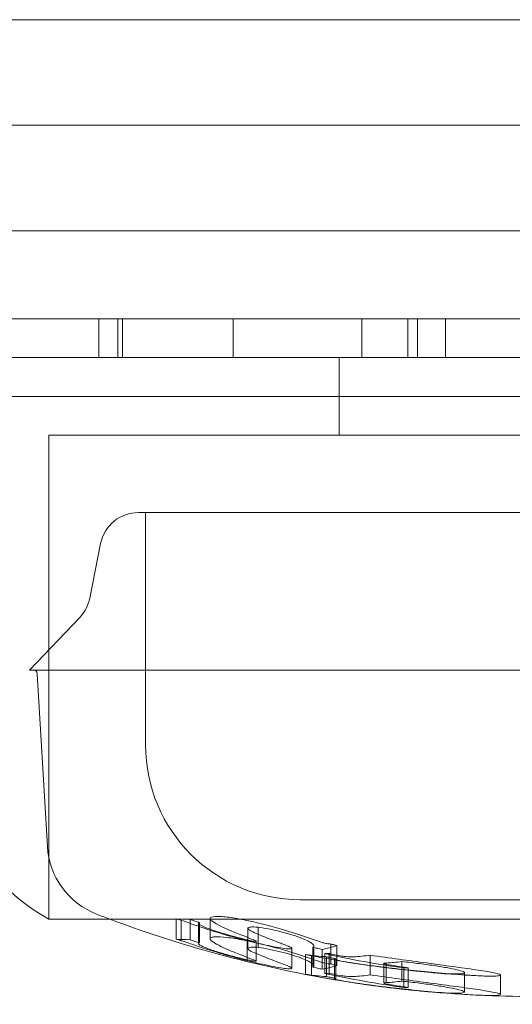
# Model space of a CAD drawing. Units: millimetres. Extents: x -2228 to 3044, y -1980 to 1361.
# Drawn here: x -228 to -215, y -373 to -347 of the extents above; entities that cross this region are included whole.
import ezdxf

# ---------------------------------------------------------------- set-up
doc = ezdxf.new("R2010")
doc.units = ezdxf.units.MM
doc.header["$LTSCALE"] = 700
doc.styles.add('HAGS-DIM', font='txt.shx', dxfattribs={"height": 200})
doc.dimstyles.new('HAGS-DIM2', dxfattribs={"dimtxt": 200, "dimasz": 250, "dimexe": 200, "dimexo": 500, "dimgap": 50, "dimtad": 0, "dimlfac": 0.001, "dimzin": 0, "dimdsep": 46, "dimtxsty": 'HAGS-DIM', "dimblk1": 'CLOSED', "dimblk2": 'CLOSED', "dimsah": 1, "dimcen": 2.5, "dimse1": 1, "dimse2": 1, "dimclrd": 2, "dimclre": 2, "dimclrt": 7, "dimadec": 0, "dimazin": 0, "dimtfac": 1, "dimtix": 1, "dimtmove": 0, "dimatfit": 3, "dimldrblk": 'CLOSED', "dimfxl": 1, "dimtolj": 1, "dimtzin": 0, "dimarcsym": 0})

# ---------------------------------------------------------------- blocks, each defined once
blk = doc.blocks.new('_CLOSED')
at = {"color": 0, "linetype": 'ByBlock'}
for p, q in [((-1, 0.16667), (0, 0)), ((-1, 0.16667), (-1, -0.16667)), ((0, 0), (-1, -0.16667)), ((0, 0), (-1, 0))]:
    blk.add_line(p, q, dxfattribs=at)
blk = doc.blocks.new('*D28')
at = {"color": 2, "lineweight": -2, "transparency": 16777216}
for p, q in [((-1267.558, -1849.191), (-352.151, -1849.191)), ((1031.243, -1849.191), (314.516, -1849.191))]:
    blk.add_line(p, q, dxfattribs=at)
at = {"layer": 'Defpoints', "color": 0, "transparency": 16777216}
for p in [(-1517.558, 214.601), (1281.243, 214.601), (1281.243, -1849.191)]:
    blk.add_point(p, dxfattribs=at)
at = {"color": 2, "lineweight": -2, "transparency": 16777216, "xscale": 250, "yscale": 250, "zscale": 250, "rotation": 180}
blk.add_blockref('_CLOSED', (-1517.558, -1849.191), dxfattribs=at)
at = {"color": 2, "lineweight": -2, "transparency": 16777216, "xscale": 250, "yscale": 250, "zscale": 250}
blk.add_blockref('_CLOSED', (1281.243, -1849.191), dxfattribs=at)
at = {"color": 7, "transparency": 16777216, "insert": (-18.817, -1849.191), "char_height": 200, "attachment_point": 5, "style": 'HAGS-DIM'}
blk.add_mtext('\\A1;2.80', dxfattribs=at)
blk = doc.blocks.new('*D30')
at = {"color": 2, "lineweight": -2, "transparency": 16777216}
for p, q in [((-2096.322, 1104.436), (-2096.322, 293.199)), ((-2096.322, -1195.564), (-2096.322, -373.468))]:
    blk.add_line(p, q, dxfattribs=at)
at = {"layer": 'Defpoints', "color": 0, "transparency": 16777216}
for p in [(-109.519, 1354.436), (-2096.322, -1445.564), (-109.519, -1445.564)]:
    blk.add_point(p, dxfattribs=at)
at = {"color": 2, "lineweight": -2, "transparency": 16777216, "xscale": 250, "yscale": 250, "zscale": 250}
for p, rotation in [((-2096.322, 1354.436), 90), ((-2096.322, -1445.564), 270)]:
    blk.add_blockref('_CLOSED', p, dxfattribs=dict(at, rotation=rotation))
at = {"color": 7, "transparency": 16777216, "insert": (-2096.322, -40.135), "char_height": 200, "attachment_point": 5, "rotation": 90, "style": 'HAGS-DIM'}
blk.add_mtext('\\A1;2.80', dxfattribs=at)
blk = doc.blocks.new('A$C45CD55C0')
at = {"color": 0, "linetype": 'Continuous', "lineweight": 0}
for p, q in [((-194.45, -347.483), (-243.696, -347.483)), ((-194.45, -347.483), (-243.696, -347.483)), ((-241.661, -350.21), (-194.28, -350.21)), ((-241.661, -350.21), (-194.28, -350.21)), ((-243.696, -352.938), (-194.45, -352.938)), ((-243.696, -352.938), (-194.45, -352.938)), ((-225.623, -355.21), (-228.296, -355.21)), ((-225.623, -355.21), (-228.296, -355.21)), ((-225.131, -355.21), (-225.623, -355.21)), ((-225.131, -355.21), (-225.623, -355.21)), ((-225.623, -355.21), (-225.623, -356.21)), ((-225.623, -355.21), (-225.623, -356.21)), ((-225.131, -355.21), (-225.131, -356.21)), ((-225.131, -355.21), (-222.149, -355.21)), ((-225.131, -355.21), (-222.149, -355.21)), ((-225.013, -355.21), (-225.013, -356.21)), ((-225.013, -355.21), (-225.013, -356.21)), ((-218.833, -355.21), (-222.149, -355.21)), ((-222.149, -356.21), (-222.149, -355.21)), ((-222.149, -356.21), (-222.149, -355.21)), ((-218.833, -355.21), (-222.149, -355.21)), ((-217.397, -355.21), (-218.833, -355.21)), ((-217.397, -355.21), (-218.833, -355.21)), ((-218.833, -355.21), (-218.833, -356.21)), ((-218.833, -355.21), (-218.833, -356.21)), ((-217.645, -355.21), (-217.645, -356.21)), ((-217.645, -355.21), (-217.645, -356.21)), ((-216.669, -355.21), (-217.397, -355.21)), ((-216.669, -355.21), (-217.397, -355.21)), ((-217.397, -355.21), (-217.397, -356.21)), ((-216.669, -355.21), (-197.218, -355.21)), ((-216.669, -355.21), (-197.218, -355.21)), ((-216.669, -355.21), (-216.669, -356.21)), ((-197.132, -356.21), (-239.762, -356.21)), ((-197.132, -356.21), (-239.762, -356.21)), ((-219.415, -358.21), (-219.415, -356.21)), ((-200.403, -357.21), (-228.915, -357.21)), ((-202.336, -358.21), (-226.915, -358.21)), ((-226.915, -370.71), (-226.915, -358.21)), ((-223.586, -360.21), (-224.595, -360.21)), ((-224.415, -366.21), (-224.415, -360.21)), ((-204.235, -360.21), (-223.586, -360.21)), ((-225.576, -361.014), (-225.858, -362.425)), ((-226.116, -362.921), (-227.415, -364.278)), ((-226.127, -364.278), (-227.415, -364.278)), ((-201.415, -364.278), (-226.127, -364.278)), ((-226.95, -368.834), (-227.21, -364.372)), ((-219.821, -370.21), (-220.415, -370.21)), ((-208.415, -370.21), (-219.821, -370.21)), ((-202.336, -370.71), (-226.915, -370.71)), ((-223.628, -370.699), (-223.628, -371.224)), ((-223.265, -370.716), (-223.265, -371.241)), ((-222.747, -370.694), (-222.747, -371.22)), ((-223.499, -370.743), (-223.499, -371.235)), ((-223.047, -370.82), (-223.047, -371.317)), ((-223.02, -370.802), (-223.02, -371.326)), ((-221.771, -370.949), (-221.771, -371.276)), ((-221.508, -370.918), (-221.508, -371.334)), ((-223.499, -371.235), (-223.499, -371.268)), ((-223.047, -371.317), (-223.047, -371.343)), ((-221.788, -371.246), (-221.788, -371.762)), ((-221.771, -371.276), (-221.771, -371.47)), ((-221.56, -371.278), (-221.56, -371.597)), ((-221.508, -371.334), (-221.508, -371.44)), ((-220.64, -371.467), (-220.64, -371.979)), ((-220.098, -371.434), (-220.098, -371.869)), ((-220.068, -371.402), (-220.068, -371.756)), ((-219.634, -371.353), (-219.634, -371.867)), ((-219.474, -371.393), (-219.474, -371.906)), ((-221.56, -371.597), (-221.56, -371.794)), ((-220.286, -371.625), (-220.286, -372.134)), ((-220.132, -371.656), (-220.132, -371.843)), ((-219.859, -371.493), (-219.859, -371.827)), ((-219.787, -371.602), (-219.787, -372.112)), ((-219.745, -371.684), (-219.745, -372.193)), ((-219.675, -371.6), (-219.675, -372.11)), ((-219.499, -371.734), (-219.499, -372.241)), ((-218.612, -371.641), (-218.612, -372.15)), ((-220.132, -371.843), (-220.132, -372.156)), ((-220.098, -371.869), (-220.098, -371.947)), ((-220.068, -371.756), (-220.068, -371.915)), ((-219.859, -371.827), (-219.859, -372.005)), ((-219.539, -371.742), (-219.539, -372.234)), ((-218.267, -371.853), (-218.267, -372.199)), ((-218.205, -371.844), (-218.205, -372.207)), ((-217.797, -371.805), (-217.797, -372.263)), ((-217.749, -371.971), (-217.749, -372.457)), ((-217.637, -371.969), (-217.637, -372.473)), ((-220.132, -372.156), (-220.132, -372.165)), ((-219.539, -372.234), (-219.539, -372.25)), ((-218.267, -372.199), (-218.267, -372.358)), ((-218.205, -372.207), (-218.205, -372.35)), ((-216.178, -372.091), (-216.178, -372.482)), ((-215.25, -372.153), (-215.25, -372.654)), ((-217.797, -372.263), (-217.797, -372.311)), ((-217.749, -372.457), (-217.749, -372.475)), ((-216.178, -372.482), (-216.178, -372.593))]:
    blk.add_line(p, q, dxfattribs=at)
at = {"color": 0, "linetype": 'Continuous', "lineweight": 0, "extrusion": (2.21491e-16, -6.16298e-33, -1)}
for centre, start, end in [((224.595, -361.21), 11.3099, 90), ((226.839, -362.229), 191.3099, 223.7471)]:
    blk.add_arc(centre, 1, start, end, dxfattribs=at)
at = {"color": 0, "linetype": 'Continuous', "lineweight": 0, "extrusion": (2.21491e-16, 2.24208e-44, -1)}
blk.add_arc((227.31, -364.378), 0.1, 90, 176.6718, dxfattribs=at)
at = {"color": 0, "linetype": 'Continuous', "lineweight": 0, "extrusion": (2.21491e-16, 0, -1)}
for centre, radius, start, end in [((220.415, -366.21), 4, 270, 0), ((224.21, -365.922), 5.5, 299.4682, 340.0771), ((214.344, -341.446), 31.263, 275.2711, 278.2252), ((214.344, -341.446), 31.262, 272.6833, 272.7102)]:
    blk.add_arc(centre, radius, start, end, dxfattribs=at)
at = {"color": 0, "linetype": 'Continuous', "lineweight": 0, "extrusion": (2.21491e-16, -1.2326e-32, -1)}
for centre, radius, start, end in [((224.954, -368.718), 2, 291.2571, 356.6718), ((214.344, -341.446), 31.262, 290.5965, 291.2571)]:
    blk.add_arc(centre, radius, start, end, dxfattribs=at)
at = {"color": 0, "linetype": 'Continuous', "lineweight": 0, "extrusion": (2.21491e-16, 6.16298e-33, -1)}
for radius, start, end in [(31.262, 279.1814, 290.5965), (30.762, 278.3598, 279.309)]:
    blk.add_arc((214.344, -341.446), radius, start, end, dxfattribs=at)
at = {"color": 0, "linetype": 'Continuous', "lineweight": 0, "extrusion": (2.21491e-16, -1.54074e-33, -1)}
blk.add_arc((214.344, -341.446), 30.763, 272.7544, 275.3577, dxfattribs=at)
at = {"color": 0, "linetype": 'Continuous', "lineweight": 0, "extrusion": (2.21491e-16, -9.62965e-35, -1)}
blk.add_arc((214.344, -341.446), 31.263, 270.1298, 272.6833, dxfattribs=at)
at = {"color": 0, "linetype": 'Continuous', "lineweight": 0}
for points in [[(-223.628, -370.699), (-223.507, -370.712), (-223.386, -370.717), (-223.265, -370.716)], [(-223.499, -370.743), (-223.52, -370.736), (-223.563, -370.721), (-223.606, -370.706), (-223.628, -370.699)], [(-223.265, -370.716), (-223.224, -370.731), (-223.143, -370.76), (-223.061, -370.788), (-223.02, -370.802)], [(-223.295, -370.808), (-223.353, -370.787), (-223.433, -370.762), (-223.499, -370.743)], [(-222.981, -370.919), (-223.087, -370.883), (-223.192, -370.846), (-223.295, -370.808)], [(-222.517, -371.067), (-222.683, -371.018), (-222.839, -370.968), (-222.981, -370.919)], [(-222.77, -370.964), (-222.683, -370.996), (-222.572, -371.033), (-222.447, -371.071)], [(-222.63, -370.804), (-222.641, -370.797), (-222.652, -370.79), (-222.663, -370.783)], [(-222.126, -371.046), (-222.334, -370.963), (-222.502, -370.883), (-222.63, -370.804)], [(-220.883, -370.977), (-220.497, -371.096), (-220.155, -371.208), (-219.858, -371.313)], [(-223.628, -371.224), (-223.606, -371.231), (-223.563, -371.246), (-223.52, -371.261), (-223.499, -371.268)], [(-223.265, -371.241), (-223.386, -371.242), (-223.507, -371.237), (-223.628, -371.224)], [(-221.848, -371.253), (-222.083, -371.193), (-222.306, -371.131), (-222.517, -371.067)], [(-222.447, -371.071), (-222.245, -371.132), (-222.008, -371.195), (-221.788, -371.246)], [(-221.569, -371.27), (-221.697, -371.214), (-221.884, -371.139), (-222.126, -371.046)], [(-221.549, -371.083), (-221.345, -371.17), (-221.148, -371.249), (-220.958, -371.322)], [(-223.499, -371.268), (-223.433, -371.286), (-223.353, -371.311), (-223.295, -371.331)], [(-223.295, -371.331), (-223.192, -371.368), (-223.087, -371.405), (-222.981, -371.441)], [(-222.981, -371.441), (-222.838, -371.489), (-222.683, -371.537), (-222.517, -371.586)], [(-222.447, -371.59), (-222.572, -371.553), (-222.683, -371.517), (-222.77, -371.485)], [(-222.663, -371.307), (-222.652, -371.314), (-222.641, -371.321), (-222.63, -371.328)], [(-222.63, -371.328), (-222.502, -371.405), (-222.334, -371.484), (-222.126, -371.565)], [(-220.958, -371.322), (-220.916, -371.338), (-220.875, -371.353), (-220.835, -371.368)], [(-219.859, -371.493), (-219.899, -371.483), (-219.979, -371.464), (-220.058, -371.444), (-220.098, -371.434)], [(-219.474, -371.393), (-219.602, -371.435), (-219.731, -371.468), (-219.859, -371.493)], [(-219.858, -371.313), (-219.845, -371.317), (-219.831, -371.321), (-219.816, -371.325)], [(-219.634, -371.353), (-219.607, -371.359), (-219.554, -371.373), (-219.501, -371.386), (-219.474, -371.393)], [(-222.517, -371.586), (-222.308, -371.648), (-222.081, -371.71), (-221.848, -371.769)], [(-222.126, -371.565), (-221.884, -371.656), (-221.697, -371.73), (-221.569, -371.786)], [(-220.958, -371.836), (-221.148, -371.765), (-221.345, -371.687), (-221.549, -371.601)], [(-219.858, -371.828), (-220.155, -371.724), (-220.497, -371.614), (-220.883, -371.498)], [(-220.132, -371.656), (-220.158, -371.651), (-220.209, -371.64), (-220.26, -371.63), (-220.286, -371.625)], [(-219.912, -371.697), (-219.978, -371.684), (-220.063, -371.668), (-220.132, -371.656)], [(-219.685, -371.74), (-219.755, -371.727), (-219.831, -371.713), (-219.912, -371.697)], [(-217.749, -371.971), (-218.09, -371.923), (-218.771, -371.815), (-219.449, -371.678), (-219.787, -371.602)], [(-219.745, -371.684), (-219.704, -371.693), (-219.622, -371.709), (-219.54, -371.726), (-219.499, -371.734)], [(-219.506, -371.772), (-219.565, -371.762), (-219.625, -371.751), (-219.685, -371.74)], [(-219.675, -371.6), (-219.67, -371.601), (-219.665, -371.602), (-219.66, -371.603)], [(-219.66, -371.603), (-219.574, -371.622), (-219.483, -371.64), (-219.387, -371.657)], [(-219.387, -371.657), (-219.336, -371.666), (-219.286, -371.673), (-219.241, -371.678)], [(-219.241, -371.678), (-219.156, -371.687), (-219.09, -371.689), (-219.053, -371.685)], [(-218.612, -371.641), (-218.114, -371.713), (-217.629, -371.78), (-217.155, -371.843)], [(-220.835, -371.882), (-220.875, -371.867), (-220.916, -371.852), (-220.958, -371.836)], [(-219.859, -372.005), (-219.731, -371.981), (-219.602, -371.948), (-219.474, -371.906)], [(-218.689, -371.898), (-218.983, -371.858), (-219.258, -371.816), (-219.506, -371.772)], [(-218.787, -371.886), (-218.754, -371.891), (-218.719, -371.896), (-218.685, -371.901)], [(-218.224, -371.958), (-218.384, -371.938), (-218.539, -371.918), (-218.689, -371.898)], [(-218.184, -371.88), (-218.134, -371.891), (-218.078, -371.901), (-218.016, -371.911)], [(-218.016, -371.911), (-217.893, -371.931), (-217.767, -371.951), (-217.637, -371.969)], [(-220.132, -372.165), (-220.063, -372.177), (-219.978, -372.193), (-219.912, -372.205)], [(-219.912, -372.205), (-219.831, -372.221), (-219.755, -372.235), (-219.685, -372.248)], [(-219.685, -372.248), (-219.625, -372.259), (-219.565, -372.269), (-219.506, -372.279)], [(-219.66, -372.113), (-219.665, -372.112), (-219.67, -372.111), (-219.675, -372.11)], [(-219.387, -372.166), (-219.483, -372.15), (-219.574, -372.132), (-219.66, -372.113)], [(-219.241, -372.187), (-219.286, -372.182), (-219.336, -372.175), (-219.387, -372.166)], [(-219.053, -372.194), (-219.09, -372.198), (-219.156, -372.195), (-219.241, -372.187)], [(-217.155, -372.349), (-217.629, -372.287), (-218.114, -372.221), (-218.612, -372.15)], [(-216.403, -372.124), (-216.295, -372.124), (-216.223, -372.117), (-216.195, -372.104)], [(-215.487, -372.183), (-215.525, -372.183), (-215.567, -372.182), (-215.613, -372.181)], [(-219.506, -372.279), (-219.368, -372.303), (-219.222, -372.326), (-219.069, -372.349)], [(-219.069, -372.349), (-218.947, -372.367), (-218.82, -372.385), (-218.689, -372.403)], [(-218.787, -372.391), (-218.797, -372.39), (-218.807, -372.389), (-218.817, -372.387)], [(-218.685, -372.406), (-218.719, -372.401), (-218.754, -372.396), (-218.787, -372.391)], [(-218.689, -372.403), (-218.54, -372.423), (-218.384, -372.443), (-218.224, -372.462)], [(-218.016, -372.416), (-218.078, -372.406), (-218.134, -372.396), (-218.184, -372.386)], [(-217.637, -372.473), (-217.767, -372.455), (-217.893, -372.436), (-218.016, -372.416)], [(-217.049, -372.591), (-217.102, -372.587), (-217.158, -372.582), (-217.216, -372.577)], [(-216.761, -372.609), (-216.719, -372.613), (-216.677, -372.616), (-216.636, -372.619)], [(-216.195, -372.606), (-216.223, -372.619), (-216.293, -372.625), (-216.403, -372.626)], [(-215.613, -372.682), (-215.567, -372.683), (-215.525, -372.683), (-215.487, -372.683)]]:
    blk.add_open_spline(points, degree=3, dxfattribs=at)
for points, knots in [([(-222.663, -370.783), (-222.694, -370.764), (-222.716, -370.746), (-222.744, -370.714), (-222.749, -370.7), (-222.739, -370.663), (-222.698, -370.647), (-222.622, -370.642)], [0.000000276, 0.000000276, 0.000000276, 0.000000276, 0.000253476, 0.000253476, 0.000506677, 0.000506677, 0.001013077, 0.001013077, 0.001013077, 0.001013077]), ([(-222.622, -370.642), (-222.585, -370.639), (-222.54, -370.639), (-222.436, -370.645), (-222.376, -370.65), (-222.183, -370.673), (-222.031, -370.698), (-221.87, -370.731)], [0.000000197, 0.000000197, 0.000000197, 0.000000197, 0.000251836, 0.000251836, 0.000503474, 0.000503474, 0.001006751, 0.001006751, 0.001006751, 0.001006751]), ([(-223.02, -370.802), (-223.04, -370.806), (-223.048, -370.813), (-223.046, -370.831), (-223.034, -370.843), (-222.969, -370.884), (-222.886, -370.921), (-222.77, -370.964)], [0.000000203, 0.000000203, 0.000000203, 0.000000203, 0.000276697, 0.000276697, 0.000553191, 0.000553191, 0.001106179, 0.001106179, 0.001106179, 0.001106179]), ([(-221.87, -370.731), (-221.705, -370.764), (-221.539, -370.802), (-221.202, -370.886), (-221.039, -370.931), (-220.883, -370.977)], [0.000000267, 0.000000267, 0.000000267, 0.000000267, 0.000515671, 0.000515671, 0.001031076, 0.001031076, 0.001031076, 0.001031076]), ([(-221.508, -370.918), (-221.589, -370.911), (-221.653, -370.91), (-221.743, -370.919), (-221.768, -370.93), (-221.773, -370.961), (-221.755, -370.982), (-221.678, -371.029), (-221.621, -371.055), (-221.549, -371.083)], [0.000000215, 0.000000215, 0.000000215, 0.000000215, 0.000317181, 0.000317181, 0.000634147, 0.000634147, 0.000951114, 0.000951114, 0.00126808, 0.00126808, 0.00126808, 0.00126808]), ([(-220.374, -371.208), (-220.507, -371.154), (-220.692, -371.096), (-221.103, -370.991), (-221.32, -370.946), (-221.508, -370.918)], [0.000000224, 0.000000224, 0.000000224, 0.000000224, 0.000640532, 0.000640532, 0.00128084, 0.00128084, 0.00128084, 0.00128084]), ([(-222.622, -371.169), (-222.66, -371.171), (-222.689, -371.176), (-222.73, -371.191), (-222.743, -371.201), (-222.752, -371.237), (-222.724, -371.269), (-222.663, -371.307)], [0.000000197, 0.000000197, 0.000000197, 0.000000197, 0.000253182, 0.000253182, 0.000506168, 0.000506168, 0.001012138, 0.001012138, 0.001012138, 0.001012138]), ([(-221.87, -371.255), (-221.951, -371.239), (-222.028, -371.225), (-222.176, -371.201), (-222.247, -371.191), (-222.441, -371.169), (-222.548, -371.163), (-222.622, -371.169)], [0.000000266, 0.000000266, 0.000000266, 0.000000266, 0.000251921, 0.000251921, 0.000503575, 0.000503575, 0.001006884, 0.001006884, 0.001006884, 0.001006884]), ([(-220.098, -371.434), (-220.076, -371.425), (-220.067, -371.413), (-220.07, -371.384), (-220.083, -371.367), (-220.154, -371.308), (-220.246, -371.261), (-220.374, -371.208)], [0.000000204, 0.000000204, 0.000000204, 0.000000204, 0.000317211, 0.000317211, 0.000634218, 0.000634218, 0.001268232, 0.001268232, 0.001268232, 0.001268232]), ([(-223.02, -371.326), (-223.061, -371.312), (-223.102, -371.298), (-223.184, -371.27), (-223.224, -371.256), (-223.265, -371.241)], [0.1955194615, 0.1955194615, 0.1955194615, 0.1955194615, 0.195660418, 0.195660418, 0.1958013746, 0.1958013746, 0.1958013746, 0.1958013746]), ([(-222.77, -371.485), (-222.828, -371.464), (-222.877, -371.444), (-222.958, -371.409), (-222.99, -371.393), (-223.055, -371.352), (-223.059, -371.333), (-223.02, -371.326)], [0.000000223, 0.000000223, 0.000000223, 0.000000223, 0.000276677, 0.000276677, 0.000553131, 0.000553131, 0.001106039, 0.001106039, 0.001106039, 0.001106039]), ([(-220.883, -371.498), (-221.039, -371.452), (-221.201, -371.409), (-221.537, -371.326), (-221.705, -371.288), (-221.87, -371.255)], [0.000000205, 0.000000205, 0.000000205, 0.000000205, 0.000515185, 0.000515185, 0.001030166, 0.001030166, 0.001030166, 0.001030166]), ([(-220.781, -371.475), (-220.89, -371.463), (-221.052, -371.434), (-221.429, -371.356), (-221.642, -371.306), (-221.848, -371.253)], [0.000000198, 0.000000198, 0.000000198, 0.000000198, 0.000635174, 0.000635174, 0.00127015, 0.00127015, 0.00127015, 0.00127015]), ([(-221.788, -371.246), (-221.708, -371.264), (-221.642, -371.276), (-221.562, -371.285), (-221.55, -371.281), (-221.569, -371.27)], [0.0000002506, 0.0000002506, 0.0000002506, 0.0000002506, 0.0002749865, 0.0002749865, 0.0005497224, 0.0005497224, 0.0005497224, 0.0005497224]), ([(-221.549, -371.601), (-221.621, -371.574), (-221.678, -371.548), (-221.755, -371.502), (-221.773, -371.482), (-221.768, -371.452), (-221.743, -371.441), (-221.654, -371.432), (-221.589, -371.433), (-221.508, -371.44)], [0.000000217, 0.000000217, 0.000000217, 0.000000217, 0.00031691, 0.00031691, 0.000633604, 0.000633604, 0.000950297, 0.000950297, 0.001266991, 0.001266991, 0.001266991, 0.001266991]), ([(-221.508, -371.44), (-221.32, -371.467), (-221.102, -371.511), (-220.692, -371.614), (-220.507, -371.671), (-220.374, -371.724)], [0.000000244, 0.000000244, 0.000000244, 0.000000244, 0.00064022, 0.00064022, 0.001280196, 0.001280196, 0.001280196, 0.001280196]), ([(-220.835, -371.368), (-220.777, -371.39), (-220.731, -371.408), (-220.666, -371.44), (-220.646, -371.453), (-220.636, -371.472), (-220.646, -371.478), (-220.692, -371.482), (-220.73, -371.481), (-220.781, -371.475)], [0.000000234, 0.000000234, 0.000000234, 0.000000234, 0.000314755, 0.000314755, 0.000629277, 0.000629277, 0.000943799, 0.000943799, 0.001258321, 0.001258321, 0.001258321, 0.001258321]), ([(-219.816, -371.325), (-219.815, -371.326), (-219.814, -371.326), (-219.813, -371.326), (-219.797, -371.33), (-219.779, -371.334), (-219.76, -371.338), (-219.743, -371.341), (-219.724, -371.344), (-219.707, -371.347), (-219.69, -371.349), (-219.673, -371.351), (-219.658, -371.352), (-219.65, -371.352), (-219.641, -371.353), (-219.634, -371.353)], [0.0000521646, 0.0000521646, 0.0000521646, 0.0000521646, 0.0000556003, 0.0000556003, 0.0000556003, 0.0001112453, 0.0001112453, 0.0001112453, 0.0001661416, 0.0001661416, 0.0001661416, 0.000219476, 0.000219476, 0.000219476, 0.0002514294, 0.0002514294, 0.0002514294, 0.0002514294]), ([(-221.788, -371.762), (-221.898, -371.737), (-222.011, -371.709), (-222.236, -371.65), (-222.345, -371.62), (-222.447, -371.59)], [0.000000274, 0.000000274, 0.000000274, 0.000000274, 0.000347137, 0.000347137, 0.0006939999, 0.0006939999, 0.0006939999, 0.0006939999]), ([(-220.374, -371.724), (-220.31, -371.75), (-220.256, -371.775), (-220.166, -371.821), (-220.131, -371.842), (-220.059, -371.9), (-220.055, -371.929), (-220.098, -371.947)], [0.000000227, 0.000000227, 0.000000227, 0.000000227, 0.00031718, 0.00031718, 0.000634134, 0.000634134, 0.00126804, 0.00126804, 0.00126804, 0.00126804]), ([(-220.286, -371.625), (-220.196, -371.639), (-220.105, -371.651), (-219.925, -371.671), (-219.835, -371.679), (-219.745, -371.684)], [0.190444221, 0.190444221, 0.190444221, 0.190444221, 0.191066172, 0.191066172, 0.191688123, 0.191688123, 0.191688123, 0.191688123]), ([(-219.787, -371.602), (-219.768, -371.602), (-219.75, -371.601), (-219.712, -371.601), (-219.693, -371.6), (-219.675, -371.6)], [0.1898647137, 0.1898647137, 0.1898647137, 0.1898647137, 0.1899934842, 0.1899934842, 0.1901222546, 0.1901222546, 0.1901222546, 0.1901222546]), ([(-219.499, -371.734), (-219.574, -371.737), (-219.544, -371.754), (-219.285, -371.809), (-219.064, -371.846), (-218.787, -371.886)], [0.000000201, 0.000000201, 0.000000201, 0.000000201, 0.000926726, 0.000926726, 0.00185325, 0.00185325, 0.00185325, 0.00185325]), ([(-219.053, -371.685), (-218.979, -371.681), (-218.906, -371.675), (-218.759, -371.66), (-218.685, -371.651), (-218.612, -371.641)], [0.189908608, 0.189908608, 0.189908608, 0.189908608, 0.190415219, 0.190415219, 0.190921831, 0.190921831, 0.190921831, 0.190921831]), ([(-221.848, -371.769), (-221.745, -371.795), (-221.642, -371.82), (-221.437, -371.867), (-221.336, -371.889), (-221.054, -371.947), (-220.89, -371.975), (-220.781, -371.987)], [0.000000214, 0.000000214, 0.000000214, 0.000000214, 0.000317658, 0.000317658, 0.000635101, 0.000635101, 0.001269989, 0.001269989, 0.001269989, 0.001269989]), ([(-221.569, -371.786), (-221.55, -371.796), (-221.562, -371.8), (-221.641, -371.792), (-221.708, -371.78), (-221.788, -371.762)], [0.00000025, 0.00000025, 0.00000025, 0.00000025, 0.0002749575, 0.0002749575, 0.0005496651, 0.0005496651, 0.0005496651, 0.0005496651]), ([(-220.781, -371.987), (-220.73, -371.992), (-220.693, -371.994), (-220.646, -371.99), (-220.636, -371.984), (-220.646, -371.965), (-220.666, -371.953), (-220.731, -371.922), (-220.777, -371.903), (-220.835, -371.882)], [0.000000198, 0.000000198, 0.000000198, 0.000000198, 0.00031453, 0.00031453, 0.000628863, 0.000628863, 0.000943195, 0.000943195, 0.001257528, 0.001257528, 0.001257528, 0.001257528]), ([(-220.098, -371.947), (-220.058, -371.957), (-220.019, -371.966), (-219.939, -371.986), (-219.899, -371.995), (-219.859, -372.005)], [0.1966099866, 0.1966099866, 0.1966099866, 0.1966099866, 0.1967451548, 0.1967451548, 0.1968803229, 0.1968803229, 0.1968803229, 0.1968803229]), ([(-219.816, -371.84), (-219.819, -371.839), (-219.822, -371.838), (-219.825, -371.838), (-219.837, -371.835), (-219.848, -371.831), (-219.858, -371.828)], [0.00019962698, 0.00019962698, 0.00019962698, 0.00019962698, 0.00020917879, 0.00020917879, 0.00020917879, 0.00025130912, 0.00025130912, 0.00025130912, 0.00025130912]), ([(-219.634, -371.867), (-219.646, -371.867), (-219.66, -371.866), (-219.675, -371.865), (-219.69, -371.863), (-219.707, -371.861), (-219.724, -371.859), (-219.741, -371.856), (-219.758, -371.853), (-219.775, -371.849), (-219.789, -371.846), (-219.803, -371.843), (-219.816, -371.84)], [0.0000002069, 0.0000002069, 0.0000002069, 0.0000002069, 0.0000516516, 0.0000516516, 0.0000516516, 0.0001032623, 0.0001032623, 0.0001032623, 0.000155513, 0.000155513, 0.000155513, 0.000199627, 0.000199627, 0.000199627, 0.000199627]), ([(-219.474, -371.906), (-219.501, -371.9), (-219.528, -371.893), (-219.581, -371.88), (-219.607, -371.873), (-219.634, -371.867)], [0.1961502402, 0.1961502402, 0.1961502402, 0.1961502402, 0.1962404762, 0.1962404762, 0.1963307123, 0.1963307123, 0.1963307123, 0.1963307123]), ([(-218.685, -371.901), (-218.425, -371.938), (-218.131, -371.975), (-217.554, -372.042), (-217.277, -372.07), (-217.049, -372.089)], [0.000116259, 0.000116259, 0.000116259, 0.000116259, 0.000985122, 0.000985122, 0.001853985, 0.001853985, 0.001853985, 0.001853985]), ([(-218.205, -371.844), (-218.249, -371.844), (-218.27, -371.848), (-218.262, -371.861), (-218.233, -371.87), (-218.184, -371.88)], [0.0000002005, 0.0000002005, 0.0000002005, 0.0000002005, 0.0002180994, 0.0002180994, 0.0004359982, 0.0004359982, 0.0004359982, 0.0004359982]), ([(-216.761, -372.108), (-217.001, -372.087), (-217.245, -372.064), (-217.741, -372.014), (-217.987, -371.986), (-218.224, -371.958)], [0.000000265, 0.000000265, 0.000000265, 0.000000265, 0.000741278, 0.000741278, 0.001482291, 0.001482291, 0.001482291, 0.001482291]), ([(-217.797, -371.805), (-217.865, -371.814), (-217.933, -371.822), (-218.069, -371.835), (-218.137, -371.84), (-218.205, -371.844)], [0.1918252672, 0.1918252672, 0.1918252672, 0.1918252672, 0.1922945139, 0.1922945139, 0.1927637605, 0.1927637605, 0.1927637605, 0.1927637605]), ([(-216.917, -371.918), (-217.049, -371.898), (-217.189, -371.879), (-217.487, -371.84), (-217.642, -371.822), (-217.797, -371.805)], [0.0000002, 0.0000002, 0.0000002, 0.0000002, 0.0004632233, 0.0004632233, 0.0009262466, 0.0009262466, 0.0009262466, 0.0009262466]), ([(-217.637, -371.969), (-217.655, -371.969), (-217.674, -371.97), (-217.712, -371.97), (-217.73, -371.971), (-217.749, -371.971)], [0.1928830715, 0.1928830715, 0.1928830715, 0.1928830715, 0.193012239, 0.193012239, 0.1931414066, 0.1931414066, 0.1931414066, 0.1931414066]), ([(-217.155, -371.843), (-216.92, -371.875), (-216.698, -371.905), (-216.277, -371.964), (-216.077, -371.992), (-215.896, -372.018)], [0.0000002, 0.0000002, 0.0000002, 0.0000002, 0.000742555, 0.000742555, 0.00148491, 0.00148491, 0.00148491, 0.00148491]), ([(-216.195, -372.104), (-216.173, -372.096), (-216.173, -372.086), (-216.216, -372.062), (-216.26, -372.047), (-216.386, -372.014), (-216.471, -371.996), (-216.67, -371.958), (-216.787, -371.939), (-216.917, -371.918)], [0.000000206, 0.000000206, 0.000000206, 0.000000206, 0.000461431, 0.000461431, 0.000922657, 0.000922657, 0.001383882, 0.001383882, 0.001845107, 0.001845107, 0.001845107, 0.001845107]), ([(-220.286, -372.134), (-220.26, -372.139), (-220.235, -372.144), (-220.183, -372.155), (-220.158, -372.16), (-220.132, -372.165)], [0.19676657, 0.19676657, 0.19676657, 0.19676657, 0.1968529774, 0.1968529774, 0.1969393848, 0.1969393848, 0.1969393848, 0.1969393848]), ([(-219.745, -372.193), (-219.835, -372.187), (-219.925, -372.18), (-220.106, -372.16), (-220.196, -372.148), (-220.286, -372.134)], [0.193369125, 0.193369125, 0.193369125, 0.193369125, 0.193991273, 0.193991273, 0.194613421, 0.194613421, 0.194613421, 0.194613421]), ([(-219.675, -372.11), (-219.693, -372.11), (-219.712, -372.111), (-219.75, -372.111), (-219.768, -372.112), (-219.787, -372.112)], [0.1931718881, 0.1931718881, 0.1931718881, 0.1931718881, 0.1933006681, 0.1933006681, 0.1934294481, 0.1934294481, 0.1934294481, 0.1934294481]), ([(-219.787, -372.112), (-219.45, -372.186), (-219.112, -372.253), (-218.431, -372.374), (-218.09, -372.428), (-217.749, -372.475)], [0.196238646, 0.196238646, 0.196238646, 0.196238646, 0.197383204, 0.197383204, 0.198527761, 0.198527761, 0.198527761, 0.198527761]), ([(-219.499, -372.241), (-219.54, -372.234), (-219.581, -372.226), (-219.663, -372.209), (-219.704, -372.201), (-219.745, -372.193)], [0.1969369936, 0.1969369936, 0.1969369936, 0.1969369936, 0.1970751663, 0.1970751663, 0.197213339, 0.197213339, 0.197213339, 0.197213339]), ([(-218.817, -372.387), (-218.943, -372.369), (-219.056, -372.352), (-219.263, -372.318), (-219.349, -372.302), (-219.543, -372.261), (-219.574, -372.244), (-219.499, -372.241)], [0.000033522, 0.000033522, 0.000033522, 0.000033522, 0.000463361, 0.000463361, 0.000926522, 0.000926522, 0.001852846, 0.001852846, 0.001852846, 0.001852846]), ([(-218.612, -372.15), (-218.685, -372.16), (-218.759, -372.169), (-218.906, -372.184), (-218.979, -372.189), (-219.053, -372.194)], [0.193492695, 0.193492695, 0.193492695, 0.193492695, 0.193999014, 0.193999014, 0.194505333, 0.194505333, 0.194505333, 0.194505333]), ([(-217.049, -372.089), (-216.911, -372.101), (-216.788, -372.11), (-216.571, -372.122), (-216.477, -372.125), (-216.403, -372.124)], [0.000000218, 0.000000218, 0.000000218, 0.000000218, 0.000533699, 0.000533699, 0.00106718, 0.00106718, 0.00106718, 0.00106718]), ([(-215.613, -372.181), (-215.678, -372.18), (-215.751, -372.177), (-215.916, -372.169), (-216.007, -372.163), (-216.301, -372.145), (-216.523, -372.128), (-216.761, -372.108)], [0.000000199, 0.000000199, 0.000000199, 0.000000199, 0.000370196, 0.000370196, 0.000740193, 0.000740193, 0.001480188, 0.001480188, 0.001480188, 0.001480188]), ([(-215.896, -372.018), (-215.713, -372.044), (-215.565, -372.068), (-215.345, -372.112), (-215.277, -372.131), (-215.254, -372.146)], [0.000000207, 0.000000207, 0.000000207, 0.000000207, 0.000741195, 0.000741195, 0.001482183, 0.001482183, 0.001482183, 0.001482183]), ([(-215.254, -372.146), (-215.242, -372.158), (-215.256, -372.167), (-215.335, -372.18), (-215.4, -372.183), (-215.487, -372.183)], [0.000000226, 0.000000226, 0.000000226, 0.000000226, 0.000607668, 0.000607668, 0.001215111, 0.001215111, 0.001215111, 0.001215111]), ([(-217.216, -372.577), (-217.282, -372.57), (-217.35, -372.564), (-217.555, -372.543), (-217.697, -372.528), (-217.983, -372.496), (-218.131, -372.478), (-218.414, -372.443), (-218.554, -372.424), (-218.685, -372.406)], [0.000204317, 0.000204317, 0.000204317, 0.000204317, 0.000434623, 0.000434623, 0.000869027, 0.000869027, 0.001303432, 0.001303432, 0.001737836, 0.001737836, 0.001737836, 0.001737836]), ([(-218.184, -372.386), (-218.233, -372.375), (-218.262, -372.366), (-218.27, -372.353), (-218.249, -372.35), (-218.205, -372.35)], [0.0000002149, 0.0000002149, 0.0000002149, 0.0000002149, 0.0002180478, 0.0002180478, 0.0004358807, 0.0004358807, 0.0004358807, 0.0004358807]), ([(-218.224, -372.462), (-217.986, -372.49), (-217.745, -372.516), (-217.252, -372.566), (-217.002, -372.589), (-216.761, -372.609)], [0.000000199, 0.000000199, 0.000000199, 0.000000199, 0.000738836, 0.000738836, 0.001477473, 0.001477473, 0.001477473, 0.001477473]), ([(-218.205, -372.35), (-218.137, -372.346), (-218.069, -372.341), (-217.933, -372.328), (-217.865, -372.32), (-217.797, -372.311)], [0.1947271385, 0.1947271385, 0.1947271385, 0.1947271385, 0.1951962621, 0.1951962621, 0.1956653857, 0.1956653857, 0.1956653857, 0.1956653857]), ([(-217.797, -372.311), (-217.642, -372.328), (-217.49, -372.346), (-217.191, -372.384), (-217.049, -372.403), (-216.917, -372.423)], [0.0000002236, 0.0000002236, 0.0000002236, 0.0000002236, 0.0004631217, 0.0004631217, 0.0009260199, 0.0009260199, 0.0009260199, 0.0009260199]), ([(-217.749, -372.475), (-217.73, -372.474), (-217.712, -372.474), (-217.674, -372.474), (-217.655, -372.473), (-217.637, -372.473)], [0.196003005, 0.196003005, 0.196003005, 0.196003005, 0.1961321786, 0.1961321786, 0.1962613521, 0.1962613521, 0.1962613521, 0.1962613521]), ([(-215.896, -372.521), (-216.078, -372.495), (-216.274, -372.468), (-216.694, -372.411), (-216.92, -372.38), (-217.155, -372.349)], [0.000000208, 0.000000208, 0.000000208, 0.000000208, 0.000742303, 0.000742303, 0.001484398, 0.001484398, 0.001484398, 0.001484398]), ([(-216.917, -372.423), (-216.787, -372.443), (-216.672, -372.462), (-216.471, -372.499), (-216.387, -372.517), (-216.26, -372.549), (-216.216, -372.564), (-216.173, -372.588), (-216.173, -372.598), (-216.195, -372.606)], [0.0000002, 0.0000002, 0.0000002, 0.0000002, 0.000462932, 0.000462932, 0.000925664, 0.000925664, 0.001388396, 0.001388396, 0.001851128, 0.001851128, 0.001851128, 0.001851128]), ([(-216.403, -372.626), (-216.478, -372.626), (-216.571, -372.623), (-216.786, -372.612), (-216.911, -372.603), (-217.049, -372.591)], [0.000778535, 0.000778535, 0.000778535, 0.000778535, 0.001309477, 0.001309477, 0.00184042, 0.00184042, 0.00184042, 0.00184042]), ([(-216.636, -372.619), (-216.561, -372.625), (-216.489, -372.631), (-216.308, -372.644), (-216.203, -372.652), (-215.909, -372.67), (-215.742, -372.678), (-215.613, -372.682)], [0.00013163, 0.00013163, 0.00013163, 0.00013163, 0.000370396, 0.000370396, 0.000740524, 0.000740524, 0.001480779, 0.001480779, 0.001480779, 0.001480779]), ([(-215.254, -372.647), (-215.277, -372.632), (-215.345, -372.614), (-215.565, -372.571), (-215.713, -372.547), (-215.896, -372.521)], [0.000000231, 0.000000231, 0.000000231, 0.000000231, 0.00074107, 0.00074107, 0.001481909, 0.001481909, 0.001481909, 0.001481909]), ([(-215.487, -372.683), (-215.4, -372.683), (-215.336, -372.68), (-215.256, -372.668), (-215.242, -372.659), (-215.254, -372.647)], [0.000261168, 0.000261168, 0.000261168, 0.000261168, 0.000868399, 0.000868399, 0.00147563, 0.00147563, 0.00147563, 0.00147563])]:
    blk.add_open_spline(points, degree=3, knots=knots, dxfattribs=at)

msp = doc.modelspace()

# ---------------------------------------------------------------- block references
msp.add_blockref('A$C45CD55C0', (0, 0))

# ---------------------------------------------------------------- dimensions: what is measured, and where the dimension line sits
dim = msp.add_linear_dim(base=(-2096.322, -1445.564), p1=(-109.519, 1354.436), p2=(-109.519, -1445.564), angle=90, dimstyle='HAGS-DIM2')
dim.commit()
dim.dimension.update_dxf_attribs({"geometry": '*D30', "text_midpoint": (-2096.322, -40.135), "dimtype": 160})
dim = msp.add_linear_dim(base=(1281.243, -1849.191), p1=(-1517.558, 214.601), p2=(1281.243, 214.601), dimstyle='HAGS-DIM2')
dim.commit()
dim.dimension.update_dxf_attribs({"geometry": '*D28', "text_midpoint": (-18.817, -1849.191), "dimtype": 160})

doc.saveas('drawing.dxf')
